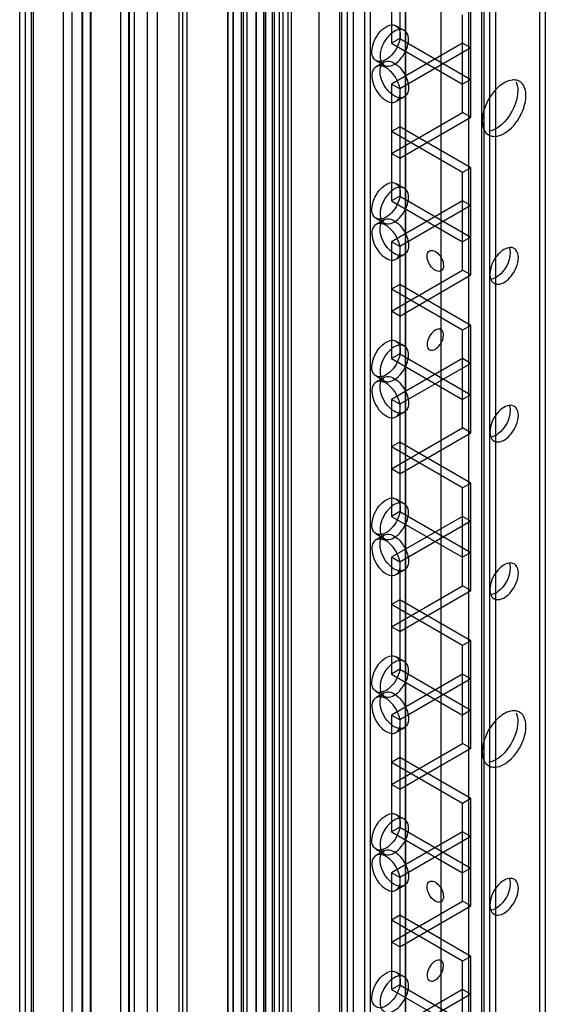
# Model space of a CAD drawing. Units: millimetres. Extents: x 470 to 1600, y 222 to 2667.
# Drawn here: x 470 to 538, y 945 to 1073 of the extents above; entities that cross this region are included whole.
import ezdxf

# ---------------------------------------------------------------- set-up
doc = ezdxf.new("R2010")
doc.units = ezdxf.units.MM
doc.header["$LTSCALE"] = 187.898377
doc.layers.get('0').update_dxf_attribs({"linetype": 'CONTINUOUS'})

msp = doc.modelspace()

# ---------------------------------------------------------------- linework, layer by layer
at = {"color": 7, "linetype": 'Continuous'}
for p, q in [((475.94, 634.71), (475.94, 2418.15)), ((478.41, 641.75), (478.41, 2417.54)), ((479.47, 2418.15), (479.47, 634.71)), ((470.99, 637.57), (470.99, 2415.3)), ((484.41, 2415.3), (484.41, 639.61)), ((485.1, 639.46), (485.1, 2415.14)), ((490.88, 638.59), (490.88, 2415.14)), ((491.38, 638.59), (491.38, 2415.14)), ((497.2, 2415.14), (497.2, 639.46)), ((497.89, 639.62), (497.89, 2415.31)), ((470.25, 2414.27), (470.25, 638.59)), ((471.75, 2414.27), (471.75, 638.59)), ((472.05, 638.18), (472.05, 2414.68)), ((483.33, 638.16), (483.33, 2414.7)), ((485.1, 638.58), (485.1, 2414.28)), ((497.18, 637.72), (497.18, 2414.28)), ((498.95, 638.16), (498.95, 2414.7)), ((484.39, 637.55), (484.39, 2413.24)), ((485.08, 2413.41), (485.08, 637.72)), ((497.87, 2413.25), (497.87, 637.56)), ((477, 2410.29), (477, 635.32)), ((478.35, 652.77), (478.35, 2410.71)), ((479.4, 650.81), (479.4, 2410.1)), ((502.1, 642.98), (502.1, 2409.89)), ((503.16, 2409.27), (503.16, 643.59)), ((503.87, 643.59), (503.87, 2409.27)), ((504.93, 2409.89), (504.93, 642.98)), ((499.16, 2407.8), (499.16, 645.06)), ((499.62, 2408.46), (499.63, 644.4)), ((500.84, 2407.77), (500.84, 673.11)), ((501.85, 644.51), (501.85, 2408.35)), ((502.91, 2407.74), (502.91, 645.12)), ((505.39, 2407.77), (505.39, 645.09)), ((501.89, 645.71), (501.89, 2407.15)), ((504.33, 645.7), (504.33, 2407.16)), ((486.76, 2405.86), (486.76, 646.57)), ((488.03, 2405.12), (488.03, 647.3)), ((511.61, 2403.54), (511.61, 649.32)), ((512.67, 648.71), (512.67, 2404.15)), ((511.9, 2403.13), (511.9, 649.73)), ((513.4, 2403.13), (513.4, 649.73)), ((530.03, 665.43), (530.03, 2387.43)), ((530.32, 2387.02), (530.32, 665.84)), ((531.09, 664.82), (531.09, 2388.04)), ((531.82, 2387.02), (531.82, 665.84)), ((500.83, 645.1), (500.83, 2379.76)), ((508.99, 691.92), (508.99, 2361.61)), ((520.19, 705.81), (520.19, 2362.22)), ((520.21, 705.8), (520.21, 2362.22)), ((514.87, 2359.41), (514.87, 709.48)), ((515.61, 2359.83), (515.61, 708.46)), ((524.8, 703.15), (524.8, 2359.57)), ((528.33, 2357.53), (528.33, 703.15)), ((538.26, 1306.7), (538.26, 736.34)), ((537.53, 738.06), (537.53, 1304.33)), ((491.92, 745.11), (491.92, 1287.97)), ((518.36, 1084.91), (518.36, 1069.8)), ((519.42, 1084.29), (519.42, 1070.41)), ((527.56, 1060.82), (527.56, 1073.48)), ((528.62, 1060.21), (528.62, 1074.09)), ((518.96, 1072.05), (520.02, 1071.44)), ((519.42, 1070.41), (518.36, 1069.8)), ((518.36, 1069.8), (527.56, 1064.49)), ((527.56, 1069.8), (518.36, 1064.49)), ((519.42, 1070.41), (528.62, 1065.11)), ((528.62, 1069.19), (527.56, 1069.8)), ((528.62, 1069.19), (519.42, 1063.88)), ((516.36, 1067.55), (517.42, 1066.94)), ((517.42, 1067.36), (516.36, 1066.75)), ((519.42, 1063.88), (518.36, 1064.49)), ((518.36, 1064.49), (518.36, 1049.39)), ((528.62, 1065.11), (527.56, 1064.49)), ((520.02, 1062.85), (518.96, 1062.24)), ((519.42, 1063.88), (519.42, 1050)), ((518.36, 1055.51), (527.56, 1060.82)), ((528.62, 1060.21), (527.56, 1060.82)), ((519.42, 1054.9), (528.62, 1060.21)), ((519.42, 1058.98), (518.36, 1058.37)), ((527.56, 1053.06), (518.36, 1058.37)), ((528.62, 1053.68), (519.42, 1058.98)), ((519.42, 1054.9), (518.36, 1055.51)), ((528.62, 1053.68), (527.56, 1053.06)), ((527.56, 1040.41), (527.56, 1053.06)), ((528.62, 1039.8), (528.62, 1053.68)), ((518.96, 1051.64), (520.02, 1051.03)), ((519.42, 1050), (518.36, 1049.39)), ((518.36, 1049.39), (527.56, 1044.08)), ((527.56, 1049.39), (518.36, 1044.08)), ((519.42, 1050), (528.62, 1044.69)), ((528.62, 1048.78), (527.56, 1049.39)), ((528.62, 1048.78), (519.42, 1043.47)), ((516.36, 1047.14), (517.42, 1046.53)), ((517.42, 1046.95), (516.36, 1046.33)), ((519.42, 1043.47), (518.36, 1044.08)), ((518.36, 1044.08), (518.36, 1028.98)), ((528.62, 1044.69), (527.56, 1044.08)), ((519.42, 1043.47), (519.42, 1029.59)), ((520.02, 1042.44), (518.96, 1041.83)), ((518.36, 1035.1), (527.56, 1040.41)), ((528.62, 1039.8), (527.56, 1040.41)), ((519.42, 1034.49), (528.62, 1039.8)), ((519.42, 1038.57), (518.36, 1037.96)), ((527.56, 1032.65), (518.36, 1037.96)), ((528.62, 1033.26), (519.42, 1038.57)), ((519.42, 1034.49), (518.36, 1035.1)), ((528.62, 1033.26), (527.56, 1032.65)), ((527.56, 1020), (527.56, 1032.65)), ((528.62, 1019.38), (528.62, 1033.26)), ((518.96, 1031.23), (520.02, 1030.62)), ((519.42, 1029.59), (518.36, 1028.98)), ((518.36, 1028.98), (527.56, 1023.67)), ((527.56, 1028.98), (518.36, 1023.67)), ((519.42, 1029.59), (528.62, 1024.28)), ((528.62, 1028.36), (527.56, 1028.98)), ((528.62, 1028.36), (519.42, 1023.06)), ((516.36, 1026.73), (517.42, 1026.11)), ((517.42, 1026.53), (516.36, 1025.92)), ((519.42, 1023.06), (518.36, 1023.67)), ((518.36, 1023.67), (518.36, 1008.56)), ((528.62, 1024.28), (527.56, 1023.67)), ((519.42, 1023.06), (519.42, 1009.18)), ((520.02, 1022.03), (518.96, 1021.42)), ((518.36, 1014.69), (527.56, 1020)), ((528.62, 1019.38), (527.56, 1020)), ((519.42, 1014.08), (528.62, 1019.38)), ((519.42, 1018.16), (518.36, 1017.55)), ((527.56, 1012.24), (518.36, 1017.55)), ((528.62, 1012.85), (519.42, 1018.16)), ((519.42, 1014.08), (518.36, 1014.69)), ((528.62, 1012.85), (527.56, 1012.24)), ((527.56, 999.58), (527.56, 1012.24)), ((528.62, 998.97), (528.62, 1012.85)), ((518.96, 1010.82), (520.02, 1010.2)), ((519.42, 1009.18), (518.36, 1008.56)), ((518.36, 1008.56), (527.56, 1003.26)), ((527.56, 1008.56), (518.36, 1003.26)), ((519.42, 1009.18), (528.62, 1003.87)), ((528.62, 1007.95), (527.56, 1008.56)), ((528.62, 1007.95), (519.42, 1002.64)), ((516.36, 1006.31), (517.42, 1005.7)), ((517.42, 1006.12), (516.36, 1005.51)), ((519.42, 1002.64), (518.36, 1003.26)), ((518.36, 1003.26), (518.36, 988.15)), ((528.62, 1003.87), (527.56, 1003.26)), ((519.42, 1002.64), (519.42, 988.76)), ((520.02, 1001.62), (518.96, 1001)), ((518.36, 994.28), (527.56, 999.58)), ((528.62, 998.97), (527.56, 999.58)), ((519.42, 993.66), (528.62, 998.97)), ((519.42, 997.75), (518.36, 997.13)), ((527.56, 991.83), (518.36, 997.13)), ((528.62, 992.44), (519.42, 997.75)), ((519.42, 993.66), (518.36, 994.28)), ((528.62, 992.44), (527.56, 991.83)), ((527.56, 979.17), (527.56, 991.83)), ((528.62, 978.56), (528.62, 992.44)), ((518.96, 990.4), (520.02, 989.79)), ((519.42, 988.76), (518.36, 988.15)), ((518.36, 988.15), (527.56, 982.84)), ((527.56, 988.15), (518.36, 982.84)), ((519.42, 988.76), (528.62, 983.46)), ((528.62, 987.54), (527.56, 988.15)), ((528.62, 987.54), (519.42, 982.23)), ((516.36, 985.9), (517.42, 985.29)), ((517.42, 985.71), (516.36, 985.1)), ((519.42, 982.23), (518.36, 982.84)), ((518.36, 982.84), (518.36, 967.74)), ((528.62, 983.46), (527.56, 982.84)), ((519.42, 982.23), (519.42, 968.35)), ((520.02, 981.2), (518.96, 980.59)), ((518.36, 973.86), (527.56, 979.17)), ((528.62, 978.56), (527.56, 979.17)), ((519.42, 973.25), (528.62, 978.56)), ((519.42, 977.33), (518.36, 976.72)), ((527.56, 971.41), (518.36, 976.72)), ((528.62, 972.03), (519.42, 977.33)), ((519.42, 973.25), (518.36, 973.86)), ((528.62, 972.03), (527.56, 971.41)), ((527.56, 958.76), (527.56, 971.41)), ((528.62, 958.15), (528.62, 972.03)), ((518.96, 969.99), (520.02, 969.38)), ((519.42, 968.35), (518.36, 967.74)), ((518.36, 967.74), (527.56, 962.43)), ((527.56, 967.74), (518.36, 962.43)), ((519.42, 968.35), (528.62, 963.04)), ((528.62, 967.13), (527.56, 967.74)), ((528.62, 967.13), (519.42, 961.82)), ((516.36, 965.49), (517.42, 964.87)), ((517.42, 965.3), (516.36, 964.68)), ((519.42, 961.82), (518.36, 962.43)), ((518.36, 962.43), (518.36, 947.33)), ((528.62, 963.04), (527.56, 962.43)), ((519.42, 961.82), (519.42, 947.94)), ((520.02, 960.79), (518.96, 960.18)), ((518.36, 953.45), (527.56, 958.76)), ((528.62, 958.15), (527.56, 958.76)), ((519.42, 952.84), (528.62, 958.15)), ((519.42, 956.92), (518.36, 956.31)), ((527.56, 951), (518.36, 956.31)), ((528.62, 951.61), (519.42, 956.92)), ((519.42, 952.84), (518.36, 953.45)), ((528.62, 951.61), (527.56, 951)), ((527.56, 938.34), (527.56, 951)), ((528.62, 937.73), (528.62, 951.61)), ((518.96, 949.58), (520.02, 948.97)), ((519.42, 947.94), (518.36, 947.33)), ((518.36, 947.33), (527.56, 942.02)), ((527.56, 947.33), (518.36, 942.02)), ((519.42, 947.94), (528.62, 942.63)), ((528.62, 946.71), (527.56, 947.33)), ((528.62, 946.71), (519.42, 941.41))]:
    msp.add_line(p, q, dxfattribs=at)
for points, knots in [([(515.82, 1068.74), (515.82, 1069.15), (516.02, 1070.01), (516.67, 1071.12), (517.52, 1071.93), (518.51, 1072.31), (519.4, 1071.82), (519.49, 1071.18), (519.49, 1070.86)], [0, 0, 0, 0, 0.1912, 0.396398, 0.585359, 0.731961, 0.851504, 1, 1, 1, 1]), ([(519.49, 1070.86), (519.49, 1070.45), (519.29, 1069.59), (518.65, 1068.49), (517.79, 1067.68), (516.8, 1067.29), (515.91, 1067.78), (515.82, 1068.42), (515.82, 1068.74)], [0, 0, 0, 0, 0.1912, 0.396398, 0.585359, 0.731961, 0.851504, 1, 1, 1, 1]), ([(520.56, 1070.25), (520.56, 1070.57), (520.46, 1071.2), (519.58, 1071.7), (518.59, 1071.32), (517.73, 1070.52), (517.08, 1069.41), (516.88, 1068.54), (516.88, 1068.13)], [0, 0, 0, 0, 0.147786, 0.266249, 0.412232, 0.600617, 0.807643, 1, 1, 1, 1]), ([(516.88, 1068.13), (516.88, 1067.81), (516.97, 1067.18), (517.85, 1066.68), (518.84, 1067.06), (519.7, 1067.86), (520.35, 1068.97), (520.56, 1069.84), (520.56, 1070.25)], [0, 0, 0, 0, 0.147786, 0.266249, 0.412232, 0.600617, 0.807643, 1, 1, 1, 1]), ([(519.49, 1063.43), (519.49, 1063.85), (519.29, 1064.7), (518.65, 1065.81), (517.79, 1066.62), (516.8, 1067.01), (515.91, 1066.51), (515.82, 1065.88), (515.82, 1065.56)], [0, 0, 0, 0, 0.1912, 0.396397, 0.585358, 0.73196, 0.851505, 1, 1, 1, 1]), ([(516.88, 1066.17), (516.88, 1066.49), (516.97, 1067.12), (517.85, 1067.62), (518.84, 1067.24), (519.7, 1066.43), (520.35, 1065.32), (520.56, 1064.46), (520.56, 1064.05)], [0, 0, 0, 0, 0.147786, 0.26625, 0.412233, 0.600618, 0.807644, 1, 1, 1, 1]), ([(515.82, 1065.56), (515.82, 1065.14), (516.02, 1064.29), (516.67, 1063.18), (517.52, 1062.37), (518.51, 1061.98), (519.4, 1062.47), (519.49, 1063.11), (519.49, 1063.43)], [0, 0, 0, 0, 0.1912, 0.396397, 0.585358, 0.73196, 0.851505, 1, 1, 1, 1]), ([(520.56, 1064.05), (520.56, 1063.73), (520.46, 1063.09), (519.58, 1062.6), (518.59, 1062.97), (517.73, 1063.78), (517.08, 1064.89), (516.88, 1065.75), (516.88, 1066.17)], [0, 0, 0, 0, 0.147786, 0.26625, 0.412233, 0.600618, 0.807644, 1, 1, 1, 1]), ([(534.47, 1065.02), (534.3, 1065.05), (533.51, 1065.05), (532.78, 1064.62), (532.31, 1064.22)], [0, 0, 0, 0, 0.213132, 1, 1, 1, 1]), ([(534.93, 1064.86), (534.86, 1064.9), (534.71, 1064.97), (534.55, 1065.01), (534.47, 1065.02)], [0, 0, 0, 0, 0.494543, 1, 1, 1, 1]), ([(534.41, 1062.03), (534.25, 1061.58), (533.53, 1060.06), (532.16, 1058.59), (530.94, 1058.38)], [0, 0, 0, 0, 0.278703, 1, 1, 1, 1]), ([(530.93, 1057.93), (531.1, 1057.83), (532.03, 1057.55), (532.98, 1058.09), (533.55, 1058.56)], [0, 0, 0, 0, 0.209965, 1, 1, 1, 1]), ([(515.82, 1048.33), (515.82, 1048.74), (516.02, 1049.6), (516.67, 1050.71), (517.52, 1051.51), (518.51, 1051.9), (519.4, 1051.41), (519.49, 1050.77), (519.49, 1050.45)], [0, 0, 0, 0, 0.1912, 0.396398, 0.585359, 0.731961, 0.851504, 1, 1, 1, 1]), ([(519.49, 1050.45), (519.49, 1050.04), (519.29, 1049.18), (518.65, 1048.07), (517.79, 1047.27), (516.8, 1046.88), (515.91, 1047.37), (515.82, 1048.01), (515.82, 1048.33)], [0, 0, 0, 0, 0.1912, 0.396398, 0.585359, 0.731961, 0.851504, 1, 1, 1, 1]), ([(520.56, 1049.84), (520.56, 1050.16), (520.46, 1050.79), (519.58, 1051.29), (518.59, 1050.91), (517.73, 1050.11), (517.08, 1048.99), (516.88, 1048.13), (516.88, 1047.72)], [0, 0, 0, 0, 0.147786, 0.266249, 0.412232, 0.600617, 0.807643, 1, 1, 1, 1]), ([(516.88, 1047.72), (516.88, 1047.4), (516.97, 1046.76), (517.85, 1046.27), (518.84, 1046.64), (519.7, 1047.45), (520.35, 1048.56), (520.56, 1049.42), (520.56, 1049.84)], [0, 0, 0, 0, 0.147786, 0.266249, 0.412232, 0.600617, 0.807643, 1, 1, 1, 1]), ([(519.49, 1043.02), (519.49, 1043.43), (519.29, 1044.29), (518.65, 1045.4), (517.79, 1046.21), (516.8, 1046.59), (515.91, 1046.1), (515.82, 1045.46), (515.82, 1045.14)], [0, 0, 0, 0, 0.1912, 0.396397, 0.585358, 0.73196, 0.851505, 1, 1, 1, 1]), ([(516.88, 1045.76), (516.88, 1046.07), (516.97, 1046.71), (517.85, 1047.2), (518.84, 1046.83), (519.7, 1046.02), (520.35, 1044.91), (520.56, 1044.05), (520.56, 1043.63)], [0, 0, 0, 0, 0.147786, 0.26625, 0.412233, 0.600618, 0.807644, 1, 1, 1, 1]), ([(515.82, 1045.14), (515.82, 1044.73), (516.02, 1043.87), (516.67, 1042.77), (517.52, 1041.96), (518.51, 1041.57), (519.4, 1042.06), (519.49, 1042.7), (519.49, 1043.02)], [0, 0, 0, 0, 0.1912, 0.396397, 0.585358, 0.73196, 0.851505, 1, 1, 1, 1]), ([(520.56, 1043.63), (520.56, 1043.31), (520.46, 1042.68), (519.58, 1042.18), (518.59, 1042.56), (517.73, 1043.37), (517.08, 1044.48), (516.88, 1045.34), (516.88, 1045.76)], [0, 0, 0, 0, 0.147786, 0.26625, 0.412233, 0.600618, 0.807644, 1, 1, 1, 1]), ([(522.96, 1042.24), (522.96, 1042.46), (523.05, 1042.93), (523.79, 1043.06), (524.41, 1042.6), (524.91, 1041.91), (525.08, 1041.31), (525.08, 1041.02)], [0, 0, 0, 0, 0.173008, 0.31918, 0.517263, 0.762729, 1, 1, 1, 1]), ([(533.71, 1042.65), (533.71, 1041.52), (532.89, 1040), (531.58, 1039.29), (531.27, 1039.24)], [0, 0, 0, 0, 0.781287, 1, 1, 1, 1]), ([(534.23, 1043.23), (534.13, 1043.29), (533.9, 1043.36), (533.66, 1043.35), (533.54, 1043.33)], [0, 0, 0, 0, 0.478183, 1, 1, 1, 1]), ([(533.61, 1043.26), (533.63, 1043.22), (533.65, 1043.14), (533.67, 1043.05), (533.68, 1043.01)], [0, 0, 0, 0, 0.490661, 1, 1, 1, 1]), ([(533.68, 1043.01), (533.69, 1042.95), (533.7, 1042.83), (533.71, 1042.71), (533.71, 1042.65)], [0, 0, 0, 0, 0.489267, 1, 1, 1, 1]), ([(534.44, 1043.06), (534.41, 1043.1), (534.34, 1043.16), (534.27, 1043.21), (534.23, 1043.23)], [0, 0, 0, 0, 0.504, 1, 1, 1, 1]), ([(525.08, 1041.02), (525.08, 1040.81), (524.99, 1040.34), (524.25, 1040.2), (523.63, 1040.66), (523.13, 1041.35), (522.96, 1041.95), (522.96, 1042.24)], [0, 0, 0, 0, 0.173008, 0.31918, 0.517263, 0.762729, 1, 1, 1, 1]), ([(531.09, 1039.92), (531.09, 1039.86), (531.1, 1039.74), (531.11, 1039.62), (531.12, 1039.56)], [0, 0, 0, 0, 0.510733, 1, 1, 1, 1]), ([(531.12, 1039.56), (531.13, 1039.52), (531.15, 1039.43), (531.17, 1039.34), (531.19, 1039.3)], [0, 0, 0, 0, 0.509541, 1, 1, 1, 1]), ([(531.63, 1038.73), (531.77, 1038.64), (532.64, 1038.46), (533.41, 1039.14), (533.84, 1039.66)], [0, 0, 0, 0, 0.197995, 1, 1, 1, 1]), ([(525.08, 1032.04), (525.08, 1032.25), (524.99, 1032.72), (524.25, 1032.86), (523.63, 1032.4), (523.13, 1031.71), (522.96, 1031.11), (522.96, 1030.81)], [0, 0, 0, 0, 0.173008, 0.319179, 0.517262, 0.762729, 1, 1, 1, 1]), ([(515.82, 1027.92), (515.82, 1028.33), (516.02, 1029.18), (516.67, 1030.29), (517.52, 1031.1), (518.51, 1031.49), (519.4, 1031), (519.49, 1030.36), (519.49, 1030.04)], [0, 0, 0, 0, 0.1912, 0.396398, 0.585359, 0.731961, 0.851504, 1, 1, 1, 1]), ([(522.96, 1030.81), (522.96, 1030.6), (523.05, 1030.13), (523.79, 1029.99), (524.41, 1030.46), (524.91, 1031.14), (525.08, 1031.74), (525.08, 1032.04)], [0, 0, 0, 0, 0.173008, 0.319179, 0.517262, 0.762729, 1, 1, 1, 1]), ([(519.49, 1030.04), (519.49, 1029.62), (519.29, 1028.77), (518.65, 1027.66), (517.79, 1026.85), (516.8, 1026.47), (515.91, 1026.96), (515.82, 1027.59), (515.82, 1027.92)], [0, 0, 0, 0, 0.1912, 0.396398, 0.585359, 0.731961, 0.851504, 1, 1, 1, 1]), ([(520.56, 1029.43), (520.56, 1029.75), (520.46, 1030.38), (519.58, 1030.87), (518.59, 1030.5), (517.73, 1029.69), (517.08, 1028.58), (516.88, 1027.72), (516.88, 1027.3)], [0, 0, 0, 0, 0.147786, 0.266249, 0.412232, 0.600617, 0.807643, 1, 1, 1, 1]), ([(516.88, 1027.3), (516.88, 1026.98), (516.97, 1026.35), (517.85, 1025.85), (518.84, 1026.23), (519.7, 1027.04), (520.35, 1028.15), (520.56, 1029.01), (520.56, 1029.43)], [0, 0, 0, 0, 0.147786, 0.266249, 0.412232, 0.600617, 0.807643, 1, 1, 1, 1]), ([(519.49, 1022.61), (519.49, 1023.02), (519.29, 1023.88), (518.65, 1024.99), (517.79, 1025.79), (516.8, 1026.18), (515.91, 1025.69), (515.82, 1025.05), (515.82, 1024.73)], [0, 0, 0, 0, 0.1912, 0.396397, 0.585358, 0.73196, 0.851505, 1, 1, 1, 1]), ([(516.88, 1025.34), (516.88, 1025.66), (516.97, 1026.29), (517.85, 1026.79), (518.84, 1026.41), (519.7, 1025.61), (520.35, 1024.5), (520.56, 1023.64), (520.56, 1023.22)], [0, 0, 0, 0, 0.147786, 0.26625, 0.412233, 0.600618, 0.807644, 1, 1, 1, 1]), ([(515.82, 1024.73), (515.82, 1024.32), (516.02, 1023.46), (516.67, 1022.35), (517.52, 1021.55), (518.51, 1021.16), (519.4, 1021.65), (519.49, 1022.29), (519.49, 1022.61)], [0, 0, 0, 0, 0.1912, 0.396397, 0.585358, 0.73196, 0.851505, 1, 1, 1, 1]), ([(520.56, 1023.22), (520.56, 1022.9), (520.46, 1022.27), (519.58, 1021.77), (518.59, 1022.15), (517.73, 1022.95), (517.08, 1024.07), (516.88, 1024.93), (516.88, 1025.34)], [0, 0, 0, 0, 0.147786, 0.26625, 0.412233, 0.600618, 0.807644, 1, 1, 1, 1]), ([(533.71, 1022.24), (533.71, 1021.11), (532.89, 1019.58), (531.58, 1018.88), (531.27, 1018.83)], [0, 0, 0, 0, 0.781287, 1, 1, 1, 1]), ([(534.23, 1022.82), (534.13, 1022.87), (533.9, 1022.95), (533.66, 1022.94), (533.54, 1022.92)], [0, 0, 0, 0, 0.478183, 1, 1, 1, 1]), ([(533.61, 1022.85), (533.63, 1022.81), (533.65, 1022.73), (533.67, 1022.64), (533.68, 1022.6)], [0, 0, 0, 0, 0.490661, 1, 1, 1, 1]), ([(533.68, 1022.6), (533.69, 1022.54), (533.7, 1022.42), (533.71, 1022.3), (533.71, 1022.24)], [0, 0, 0, 0, 0.489267, 1, 1, 1, 1]), ([(534.44, 1022.65), (534.41, 1022.68), (534.34, 1022.74), (534.27, 1022.8), (534.23, 1022.82)], [0, 0, 0, 0, 0.504, 1, 1, 1, 1]), ([(531.09, 1019.5), (531.09, 1019.44), (531.1, 1019.32), (531.11, 1019.2), (531.12, 1019.15)], [0, 0, 0, 0, 0.510733, 1, 1, 1, 1]), ([(531.12, 1019.15), (531.13, 1019.1), (531.15, 1019.02), (531.17, 1018.93), (531.19, 1018.89)], [0, 0, 0, 0, 0.509541, 1, 1, 1, 1]), ([(531.63, 1018.31), (531.77, 1018.23), (532.64, 1018.05), (533.41, 1018.72), (533.84, 1019.25)], [0, 0, 0, 0, 0.197995, 1, 1, 1, 1]), ([(515.82, 1007.5), (515.82, 1007.92), (516.02, 1008.77), (516.67, 1009.88), (517.52, 1010.69), (518.51, 1011.08), (519.4, 1010.58), (519.49, 1009.95), (519.49, 1009.63)], [0, 0, 0, 0, 0.1912, 0.396398, 0.585359, 0.731961, 0.851504, 1, 1, 1, 1]), ([(519.49, 1009.63), (519.49, 1009.21), (519.29, 1008.36), (518.65, 1007.25), (517.79, 1006.44), (516.8, 1006.05), (515.91, 1006.54), (515.82, 1007.18), (515.82, 1007.5)], [0, 0, 0, 0, 0.1912, 0.396398, 0.585359, 0.731961, 0.851504, 1, 1, 1, 1]), ([(520.56, 1009.01), (520.56, 1009.33), (520.46, 1009.96), (519.58, 1010.46), (518.59, 1010.08), (517.73, 1009.28), (517.08, 1008.17), (516.88, 1007.31), (516.88, 1006.89)], [0, 0, 0, 0, 0.147786, 0.266249, 0.412232, 0.600617, 0.807643, 1, 1, 1, 1]), ([(516.88, 1006.89), (516.88, 1006.57), (516.97, 1005.94), (517.85, 1005.44), (518.84, 1005.82), (519.7, 1006.62), (520.35, 1007.74), (520.56, 1008.6), (520.56, 1009.01)], [0, 0, 0, 0, 0.147786, 0.266249, 0.412232, 0.600617, 0.807643, 1, 1, 1, 1]), ([(519.49, 1002.2), (519.49, 1002.61), (519.29, 1003.46), (518.65, 1004.57), (517.79, 1005.38), (516.8, 1005.77), (515.91, 1005.28), (515.82, 1004.64), (515.82, 1004.32)], [0, 0, 0, 0, 0.1912, 0.396397, 0.585358, 0.73196, 0.851505, 1, 1, 1, 1]), ([(516.88, 1004.93), (516.88, 1005.25), (516.97, 1005.88), (517.85, 1006.38), (518.84, 1006), (519.7, 1005.2), (520.35, 1004.08), (520.56, 1003.22), (520.56, 1002.81)], [0, 0, 0, 0, 0.147786, 0.26625, 0.412233, 0.600618, 0.807644, 1, 1, 1, 1]), ([(515.82, 1004.32), (515.82, 1003.9), (516.02, 1003.05), (516.67, 1001.94), (517.52, 1001.13), (518.51, 1000.75), (519.4, 1001.24), (519.49, 1001.87), (519.49, 1002.2)], [0, 0, 0, 0, 0.1912, 0.396397, 0.585358, 0.73196, 0.851505, 1, 1, 1, 1]), ([(520.56, 1002.81), (520.56, 1002.49), (520.46, 1001.86), (519.58, 1001.36), (518.59, 1001.74), (517.73, 1002.54), (517.08, 1003.65), (516.88, 1004.51), (516.88, 1004.93)], [0, 0, 0, 0, 0.147786, 0.26625, 0.412233, 0.600618, 0.807644, 1, 1, 1, 1]), ([(533.71, 1001.83), (533.71, 1000.69), (532.89, 999.17), (531.58, 998.47), (531.27, 998.41)], [0, 0, 0, 0, 0.781287, 1, 1, 1, 1]), ([(534.23, 1002.41), (534.13, 1002.46), (533.9, 1002.54), (533.66, 1002.53), (533.54, 1002.51)], [0, 0, 0, 0, 0.478183, 1, 1, 1, 1]), ([(533.61, 1002.44), (533.63, 1002.4), (533.65, 1002.31), (533.67, 1002.23), (533.68, 1002.18)], [0, 0, 0, 0, 0.490661, 1, 1, 1, 1]), ([(533.68, 1002.18), (533.69, 1002.13), (533.7, 1002.01), (533.71, 1001.89), (533.71, 1001.83)], [0, 0, 0, 0, 0.489267, 1, 1, 1, 1]), ([(534.44, 1002.24), (534.41, 1002.27), (534.34, 1002.33), (534.27, 1002.38), (534.23, 1002.41)], [0, 0, 0, 0, 0.504, 1, 1, 1, 1]), ([(531.09, 999.09), (531.09, 999.03), (531.1, 998.91), (531.11, 998.79), (531.12, 998.73)], [0, 0, 0, 0, 0.510733, 1, 1, 1, 1]), ([(531.12, 998.73), (531.13, 998.69), (531.15, 998.6), (531.17, 998.52), (531.19, 998.48)], [0, 0, 0, 0, 0.509541, 1, 1, 1, 1]), ([(531.63, 997.9), (531.77, 997.82), (532.64, 997.64), (533.41, 998.31), (533.84, 998.83)], [0, 0, 0, 0, 0.197995, 1, 1, 1, 1]), ([(515.82, 987.09), (515.82, 987.5), (516.02, 988.36), (516.67, 989.47), (517.52, 990.28), (518.51, 990.66), (519.4, 990.17), (519.49, 989.53), (519.49, 989.21)], [0, 0, 0, 0, 0.1912, 0.396398, 0.585359, 0.731961, 0.851504, 1, 1, 1, 1]), ([(519.49, 989.21), (519.49, 988.8), (519.29, 987.94), (518.65, 986.84), (517.79, 986.03), (516.8, 985.64), (515.91, 986.13), (515.82, 986.77), (515.82, 987.09)], [0, 0, 0, 0, 0.1912, 0.396398, 0.585359, 0.731961, 0.851504, 1, 1, 1, 1]), ([(520.56, 988.6), (520.56, 988.92), (520.46, 989.55), (519.58, 990.05), (518.59, 989.67), (517.73, 988.87), (517.08, 987.76), (516.88, 986.89), (516.88, 986.48)], [0, 0, 0, 0, 0.147786, 0.266249, 0.412232, 0.600617, 0.807643, 1, 1, 1, 1]), ([(516.88, 986.48), (516.88, 986.16), (516.97, 985.53), (517.85, 985.03), (518.84, 985.41), (519.7, 986.21), (520.35, 987.32), (520.56, 988.18), (520.56, 988.6)], [0, 0, 0, 0, 0.147786, 0.266249, 0.412232, 0.600617, 0.807643, 1, 1, 1, 1]), ([(519.49, 981.78), (519.49, 982.2), (519.29, 983.05), (518.65, 984.16), (517.79, 984.97), (516.8, 985.36), (515.91, 984.86), (515.82, 984.23), (515.82, 983.91)], [0, 0, 0, 0, 0.1912, 0.396397, 0.585358, 0.73196, 0.851505, 1, 1, 1, 1]), ([(516.88, 984.52), (516.88, 984.84), (516.97, 985.47), (517.85, 985.97), (518.84, 985.59), (519.7, 984.78), (520.35, 983.67), (520.56, 982.81), (520.56, 982.39)], [0, 0, 0, 0, 0.147786, 0.26625, 0.412233, 0.600618, 0.807644, 1, 1, 1, 1]), ([(515.82, 983.91), (515.82, 983.49), (516.02, 982.64), (516.67, 981.53), (517.52, 980.72), (518.51, 980.33), (519.4, 980.82), (519.49, 981.46), (519.49, 981.78)], [0, 0, 0, 0, 0.1912, 0.396397, 0.585358, 0.73196, 0.851505, 1, 1, 1, 1]), ([(520.56, 982.39), (520.56, 982.08), (520.46, 981.44), (519.58, 980.95), (518.59, 981.32), (517.73, 982.13), (517.08, 983.24), (516.88, 984.1), (516.88, 984.52)], [0, 0, 0, 0, 0.147786, 0.26625, 0.412233, 0.600618, 0.807644, 1, 1, 1, 1]), ([(534.47, 983.37), (534.3, 983.4), (533.51, 983.4), (532.78, 982.97), (532.31, 982.57)], [0, 0, 0, 0, 0.213132, 1, 1, 1, 1]), ([(534.93, 983.2), (534.86, 983.25), (534.71, 983.31), (534.55, 983.36), (534.47, 983.37)], [0, 0, 0, 0, 0.494543, 1, 1, 1, 1]), ([(534.41, 980.38), (534.25, 979.93), (533.53, 978.41), (532.16, 976.94), (530.94, 976.73)], [0, 0, 0, 0, 0.278703, 1, 1, 1, 1]), ([(530.93, 976.28), (531.1, 976.18), (532.03, 975.9), (532.98, 976.44), (533.55, 976.91)], [0, 0, 0, 0, 0.209965, 1, 1, 1, 1]), ([(515.82, 966.68), (515.82, 967.09), (516.02, 967.95), (516.67, 969.06), (517.52, 969.86), (518.51, 970.25), (519.4, 969.76), (519.49, 969.12), (519.49, 968.8)], [0, 0, 0, 0, 0.1912, 0.396398, 0.585359, 0.731961, 0.851504, 1, 1, 1, 1]), ([(519.49, 968.8), (519.49, 968.39), (519.29, 967.53), (518.65, 966.42), (517.79, 965.62), (516.8, 965.23), (515.91, 965.72), (515.82, 966.36), (515.82, 966.68)], [0, 0, 0, 0, 0.1912, 0.396398, 0.585359, 0.731961, 0.851504, 1, 1, 1, 1]), ([(520.56, 968.19), (520.56, 968.51), (520.46, 969.14), (519.58, 969.64), (518.59, 969.26), (517.73, 968.45), (517.08, 967.34), (516.88, 966.48), (516.88, 966.07)], [0, 0, 0, 0, 0.147786, 0.266249, 0.412232, 0.600617, 0.807643, 1, 1, 1, 1]), ([(516.88, 966.07), (516.88, 965.75), (516.97, 965.11), (517.85, 964.62), (518.84, 964.99), (519.7, 965.8), (520.35, 966.91), (520.56, 967.77), (520.56, 968.19)], [0, 0, 0, 0, 0.147786, 0.266249, 0.412232, 0.600617, 0.807643, 1, 1, 1, 1]), ([(519.49, 961.37), (519.49, 961.78), (519.29, 962.64), (518.65, 963.75), (517.79, 964.56), (516.8, 964.94), (515.91, 964.45), (515.82, 963.81), (515.82, 963.49)], [0, 0, 0, 0, 0.1912, 0.396397, 0.585358, 0.73196, 0.851505, 1, 1, 1, 1]), ([(516.88, 964.11), (516.88, 964.42), (516.97, 965.06), (517.85, 965.55), (518.84, 965.18), (519.7, 964.37), (520.35, 963.26), (520.56, 962.4), (520.56, 961.98)], [0, 0, 0, 0, 0.147786, 0.26625, 0.412233, 0.600618, 0.807644, 1, 1, 1, 1]), ([(515.82, 963.49), (515.82, 963.08), (516.02, 962.22), (516.67, 961.12), (517.52, 960.31), (518.51, 959.92), (519.4, 960.41), (519.49, 961.05), (519.49, 961.37)], [0, 0, 0, 0, 0.1912, 0.396397, 0.585358, 0.73196, 0.851505, 1, 1, 1, 1]), ([(520.56, 961.98), (520.56, 961.66), (520.46, 961.03), (519.58, 960.53), (518.59, 960.91), (517.73, 961.72), (517.08, 962.83), (516.88, 963.69), (516.88, 964.11)], [0, 0, 0, 0, 0.147786, 0.26625, 0.412233, 0.600618, 0.807644, 1, 1, 1, 1]), ([(522.96, 960.59), (522.96, 960.81), (523.05, 961.28), (523.79, 961.41), (524.41, 960.95), (524.91, 960.26), (525.08, 959.66), (525.08, 959.37)], [0, 0, 0, 0, 0.173008, 0.31918, 0.517263, 0.762729, 1, 1, 1, 1]), ([(533.71, 961), (533.71, 959.87), (532.89, 958.35), (531.58, 957.64), (531.27, 957.59)], [0, 0, 0, 0, 0.781287, 1, 1, 1, 1]), ([(534.23, 961.58), (534.13, 961.64), (533.9, 961.71), (533.66, 961.7), (533.54, 961.68)], [0, 0, 0, 0, 0.478183, 1, 1, 1, 1]), ([(533.61, 961.61), (533.63, 961.57), (533.65, 961.49), (533.67, 961.4), (533.68, 961.36)], [0, 0, 0, 0, 0.490661, 1, 1, 1, 1]), ([(533.68, 961.36), (533.69, 961.3), (533.7, 961.18), (533.71, 961.06), (533.71, 961)], [0, 0, 0, 0, 0.489267, 1, 1, 1, 1]), ([(534.44, 961.41), (534.41, 961.45), (534.34, 961.51), (534.27, 961.56), (534.23, 961.58)], [0, 0, 0, 0, 0.504, 1, 1, 1, 1]), ([(525.08, 959.37), (525.08, 959.16), (524.99, 958.69), (524.25, 958.55), (523.63, 959.01), (523.13, 959.7), (522.96, 960.3), (522.96, 960.59)], [0, 0, 0, 0, 0.173008, 0.31918, 0.517263, 0.762729, 1, 1, 1, 1]), ([(531.09, 958.27), (531.09, 958.21), (531.1, 958.09), (531.11, 957.97), (531.12, 957.91)], [0, 0, 0, 0, 0.510733, 1, 1, 1, 1]), ([(531.12, 957.91), (531.13, 957.87), (531.15, 957.78), (531.17, 957.69), (531.19, 957.65)], [0, 0, 0, 0, 0.509541, 1, 1, 1, 1]), ([(531.63, 957.08), (531.77, 956.99), (532.64, 956.81), (533.41, 957.49), (533.84, 958.01)], [0, 0, 0, 0, 0.197995, 1, 1, 1, 1]), ([(525.08, 950.39), (525.08, 950.6), (524.99, 951.07), (524.25, 951.21), (523.63, 950.75), (523.13, 950.06), (522.96, 949.46), (522.96, 949.16)], [0, 0, 0, 0, 0.173008, 0.319179, 0.517262, 0.762729, 1, 1, 1, 1]), ([(515.82, 946.27), (515.82, 946.68), (516.02, 947.53), (516.67, 948.64), (517.52, 949.45), (518.51, 949.84), (519.4, 949.35), (519.49, 948.71), (519.49, 948.39)], [0, 0, 0, 0, 0.1912, 0.396398, 0.585359, 0.731961, 0.851504, 1, 1, 1, 1]), ([(522.96, 949.16), (522.96, 948.95), (523.05, 948.48), (523.79, 948.34), (524.41, 948.81), (524.91, 949.49), (525.08, 950.09), (525.08, 950.39)], [0, 0, 0, 0, 0.173008, 0.319179, 0.517262, 0.762729, 1, 1, 1, 1]), ([(519.49, 948.39), (519.49, 947.97), (519.29, 947.12), (518.65, 946.01), (517.79, 945.2), (516.8, 944.81), (515.91, 945.31), (515.82, 945.94), (515.82, 946.27)], [0, 0, 0, 0, 0.1912, 0.396398, 0.585359, 0.731961, 0.851504, 1, 1, 1, 1]), ([(520.56, 947.78), (520.56, 948.09), (520.46, 948.73), (519.58, 949.22), (518.59, 948.85), (517.73, 948.04), (517.08, 946.93), (516.88, 946.07), (516.88, 945.65)], [0, 0, 0, 0, 0.147786, 0.266249, 0.412232, 0.600617, 0.807643, 1, 1, 1, 1]), ([(516.88, 945.65), (516.88, 945.33), (516.97, 944.7), (517.85, 944.2), (518.84, 944.58), (519.7, 945.39), (520.35, 946.5), (520.56, 947.36), (520.56, 947.78)], [0, 0, 0, 0, 0.147786, 0.266249, 0.412232, 0.600617, 0.807643, 1, 1, 1, 1])]:
    msp.add_open_spline(points, degree=3, knots=knots, dxfattribs=at)
for points in [[(532.31, 1064.22), (531.43, 1063.49), (530.76, 1062.46), (530.39, 1061.37)], [(534.48, 1064.78), (534.64, 1064.42), (534.7, 1064.02), (534.7, 1063.64)], [(535.44, 1064.35), (535.31, 1064.56), (535.14, 1064.74), (534.93, 1064.86)], [(535.76, 1063.02), (535.76, 1063.48), (535.67, 1063.96), (535.44, 1064.35)], [(534.7, 1063.64), (534.7, 1063.09), (534.58, 1062.55), (534.41, 1062.03)], [(535.47, 1061.41), (535.64, 1061.93), (535.76, 1062.48), (535.76, 1063.02)], [(530.39, 1061.37), (530.22, 1060.86), (530.1, 1060.31), (530.1, 1059.76)], [(533.55, 1058.56), (534.43, 1059.3), (535.1, 1060.33), (535.47, 1061.41)], [(530.1, 1059.76), (530.1, 1059.32), (530.18, 1058.87), (530.39, 1058.49)], [(530.39, 1058.49), (530.52, 1058.26), (530.7, 1058.06), (530.93, 1057.93)], [(533.54, 1043.33), (532.93, 1043.23), (532.41, 1042.77), (532.02, 1042.3)], [(534.77, 1042.04), (534.77, 1042.4), (534.68, 1042.8), (534.44, 1043.06)], [(532.02, 1042.3), (531.48, 1041.64), (531.09, 1040.77), (531.09, 1039.92)], [(533.84, 1039.66), (534.38, 1040.32), (534.77, 1041.19), (534.77, 1042.04)], [(531.19, 1039.3), (531.26, 1039.07), (531.42, 1038.85), (531.63, 1038.73)], [(533.54, 1022.92), (532.93, 1022.81), (532.41, 1022.36), (532.02, 1021.89)], [(534.77, 1021.63), (534.77, 1021.99), (534.68, 1022.39), (534.44, 1022.65)], [(532.02, 1021.89), (531.48, 1021.22), (531.09, 1020.36), (531.09, 1019.5)], [(533.84, 1019.25), (534.38, 1019.91), (534.77, 1020.78), (534.77, 1021.63)], [(531.19, 1018.89), (531.26, 1018.66), (531.42, 1018.44), (531.63, 1018.31)], [(533.54, 1002.51), (532.93, 1002.4), (532.41, 1001.95), (532.02, 1001.47)], [(534.77, 1001.21), (534.77, 1001.57), (534.68, 1001.97), (534.44, 1002.24)], [(532.02, 1001.47), (531.48, 1000.81), (531.09, 999.94), (531.09, 999.09)], [(533.84, 998.83), (534.38, 999.5), (534.77, 1000.36), (534.77, 1001.21)], [(531.19, 998.48), (531.26, 998.25), (531.42, 998.02), (531.63, 997.9)], [(532.31, 982.57), (531.43, 981.84), (530.76, 980.81), (530.39, 979.72)], [(534.48, 983.13), (534.64, 982.77), (534.7, 982.37), (534.7, 981.99)], [(535.44, 982.7), (535.31, 982.91), (535.14, 983.09), (534.93, 983.2)], [(535.76, 981.37), (535.76, 981.83), (535.67, 982.31), (535.44, 982.7)], [(534.7, 981.99), (534.7, 981.44), (534.58, 980.9), (534.41, 980.38)], [(535.47, 979.76), (535.64, 980.28), (535.76, 980.83), (535.76, 981.37)], [(530.39, 979.72), (530.22, 979.2), (530.1, 978.65), (530.1, 978.11)], [(533.55, 976.91), (534.43, 977.64), (535.1, 978.68), (535.47, 979.76)], [(530.1, 978.11), (530.1, 977.67), (530.18, 977.22), (530.39, 976.84)], [(530.39, 976.84), (530.52, 976.61), (530.7, 976.41), (530.93, 976.28)], [(533.54, 961.68), (532.93, 961.58), (532.41, 961.12), (532.02, 960.65)], [(534.77, 960.39), (534.77, 960.75), (534.68, 961.15), (534.44, 961.41)], [(532.02, 960.65), (531.48, 959.99), (531.09, 959.12), (531.09, 958.27)], [(533.84, 958.01), (534.38, 958.67), (534.77, 959.54), (534.77, 960.39)], [(531.19, 957.65), (531.26, 957.42), (531.42, 957.2), (531.63, 957.08)]]:
    msp.add_open_spline(points, degree=3, dxfattribs=at)

doc.saveas('drawing.dxf')
